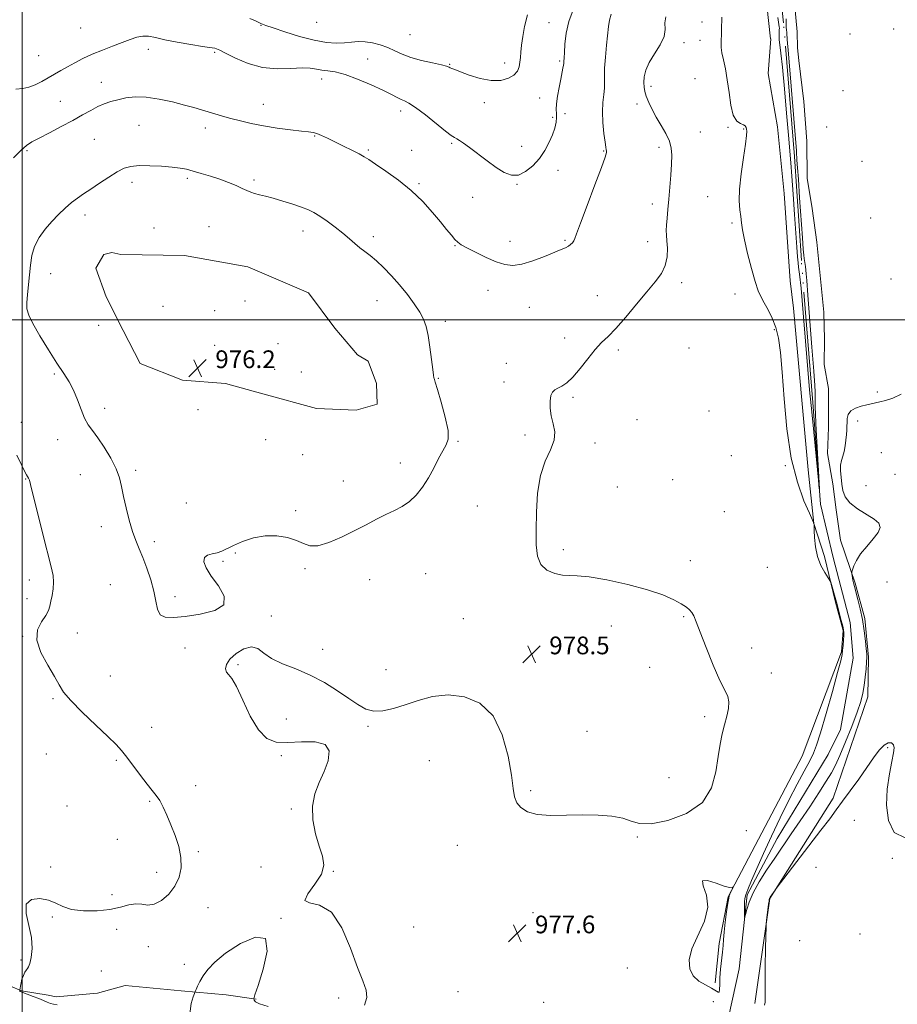
# Model space of a CAD drawing. Extents: x 2047300 to 2050200, y 352300 to 355200.
# Drawn here: x 2048999 to 2049395, y 354191 to 354636 of the extents above; entities that cross this region are included whole.
import ezdxf

# ---------------------------------------------------------------- set-up
doc = ezdxf.new("R2010")
doc.units = 0
doc.header["$MEASUREMENT"] = 0
doc.linetypes.add('rvrstm', pattern=[117.1, 50, -3.9, 0.5, -3.9, 0.5, -3.9, 0.5, -3.9, 50])
for name, color, linetype, lineweight in [('32000', 7, 'Continuous', 0), ('DTM HARD BREAKLINE', 7, 'Continuous', 0), ('DTM SPOT ELEVATION', 2, 'Continuous', 13), ('INDEX CONTOUR', 41, 'Continuous', 13), ('INTERMEDIATE CONTOUR', 44, 'Continuous', 0), ('INTERMEDIATE CONTOUR DEPRESSION', 44, 'Continuous', 0), ('SPOT ELEVATION', 7, 'Continuous', 0), ('STREAM - RIVER SINGLE LINE', 142, 'rvrstm', 0)]:
    doc.layers.add(name, color=color, linetype=linetype, lineweight=lineweight)
doc.styles.add('Style-ITALICS', font='ITALICS.shx')

# ---------------------------------------------------------------- blocks, each defined once
blk = doc.blocks.new('SPOT')
at = {"layer": 'SPOT ELEVATION'}
for p, q in [((-3.91, -3.91), (3.82, 3.81)), ((-1.65, 3.77), (1.72, -3.93))]:
    blk.add_line(p, q, dxfattribs=at)

msp = doc.modelspace()

# ---------------------------------------------------------------- linework, layer by layer
at = {"layer": '32000', "flags": 128}
for points in [[(2049000, 352500), (2049000, 355000)], [(2050000, 354500), (2047500, 354500)]]:
    msp.add_lwpolyline(points, dxfattribs=at)
at = {"layer": 'DTM HARD BREAKLINE'}
for points in [[(2049345.5, 354679.06, 974.72), (2049348.09, 354653.03, 974.63), (2049350.25, 354630.19, 975.06), (2049350.45, 354622.95, 975.06), (2049350.95, 354617.21, 975.1), (2049353.18, 354598.65, 975.15), (2049354.67, 354580.76, 975.15), (2049354.74, 354564.12, 975.15), (2049356.96, 354550.28, 975.15), (2049359.09, 354535.11, 975.15), (2049362.34, 354503.5, 974.91), (2049362.61, 354491.25, 974.91), (2049362.44, 354479.86, 974.91), (2049364.4, 354468.91, 975.29), (2049364.37, 354451.41, 975.29), (2049363.87, 354439.66, 975.29), (2049366.36, 354425.85, 975.39), (2049367.92, 354414.1, 975.39), (2049369.85, 354400.42, 975.25), (2049376.49, 354381.06, 976.24), (2049380.77, 354365.03, 976.19), (2049382.4, 354347.53, 976.15), (2049382.17, 354329.6, 976.53)], [(2049370.32, 354349.92, 976.15), (2049371.08, 354359.55, 976.15), (2049367.63, 354372.36, 976.19), (2049362.58, 354393.05, 975.77), (2049357.7, 354407.99, 976.01), (2049355.27, 354432.26, 975.29), (2049348.56, 354505.33, 975.01), (2049347.04, 354517.61, 974.58), (2049344.35, 354557.15, 974.63), (2049341.42, 354587.2, 974.58), (2049337.14, 354611.4, 974.53), (2049338.27, 354627, 974.53), (2049338.2, 354627.07, 974.53), (2049334.85, 354657.65, 974.35)], [(2049044.6, 354529.55, 976.47), (2049073.35, 354529.15, 976.21), (2049102.03, 354524.04, 976.39), (2049129.39, 354512.15, 976.5), (2049141.24, 354496.32, 976.69), (2049151.53, 354484.17, 976.55), (2049156.35, 354481.28, 976.63), (2049160.07, 354471.29, 976.67), (2049160.5, 354461.89, 976.58), (2049150.94, 354459.17, 976.35), (2049133.08, 354459.9, 976.3), (2049108.81, 354466.5, 976.3), (2049091.91, 354471.25, 976.43), (2049072.52, 354472.74, 976.21), (2049053.4, 354480.28, 976.73), (2049045.63, 354495.22, 976.44), (2049037.99, 354510.46, 976.42), (2049033.34, 354523.4, 976.44), (2049036.93, 354529.48, 976.54), (2049040.55, 354530.44, 976.61), (2049044.6, 354529.55, 976.47)], [(2048892.76, 354358.36, 989.27), (2048921.18, 354357.34, 984.62), (2048929.94, 354350.53, 983.82), (2048933.36, 354334.39, 983.39), (2048931.17, 354323.31, 984.96), (2048933.03, 354307.17, 984.67), (2048935.06, 354287.35, 984.01), (2048933.86, 354264.91, 983.72), (2048941.96, 354244.29, 983.72), (2048949.7, 354236.62, 983.72), (2048966.63, 354224.24, 981.64), (2048977.19, 354211.96, 981.16), (2048989.57, 354201, 981.73), (2048999.67, 354196.75, 979.88), (2049011.72, 354194.79, 979.31), (2049015.44, 354193.96, 979.31), (2049033.99, 354195.66, 979.03), (2049046.58, 354199.14, 978.6), (2049071.87, 354196.79, 978.32), (2049092.23, 354194.9, 977.27), (2049105.77, 354192.97, 978.07)], [(2049370.32, 354349.92, 976.15), (2049352.47, 354302.86, 976.96), (2049319, 354239.16, 978.08), (2049314.94, 354218.07, 978.38), (2049313.12, 354200.42, 978.28)], [(2049375.54, 354347.1, 974.32), (2049369.86, 354314.85, 974.52), (2049364.18, 354303.49, 974.62), (2049341.26, 354265.55, 975.03), (2049327.67, 354240.2, 975.74), (2049324.02, 354206.73, 976.55), (2049319.35, 354185.43, 977.57)], [(2049382.17, 354329.6, 976.53), (2049366.55, 354283.76, 977.54), (2049337.95, 354238.52, 978.05), (2049331.05, 354191.05, 977.85)]]:
    msp.add_polyline3d(points, dxfattribs=at)
at = {"layer": 'DTM SPOT ELEVATION'}
for p in [(2049107.99, 354633.09, 983.9), (2049133.09, 354634.44, 985.5), (2049238.07, 354634.31, 982.8), (2049307.27, 354634.61, 976.64), (2049026.48, 354631.99, 983.3), (2049175.34, 354628.93, 985.1), (2049374.15, 354629.26, 975.2), (2049393.9, 354631.41, 975.1), (2049299.16, 354625.34, 977.66), (2049306.25, 354626.38, 976.64), (2049007.39, 354619.4, 983.1), (2049056.98, 354622.29, 981.3), (2049086.97, 354620.98, 981.8), (2049156.13, 354617.94, 982.9), (2049193.21, 354615.57, 984.1), (2049218.06, 354616.12, 984.7), (2049242.95, 354617.04, 982.2), (2049035.75, 354607.31, 980.6), (2049135.36, 354608.85, 981.4), (2049304.11, 354608.99, 977.2), (2049284.25, 354605.59, 977.6), (2049370.99, 354603.61, 974.7), (2049017.22, 354598.82, 980.8), (2049109, 354597.44, 980.7), (2049208.86, 354598.18, 983.4), (2049233.82, 354600.29, 982.8), (2049277.85, 354597.53, 978.5), (2049171.04, 354594.38, 981.5), (2049245.31, 354593.14, 981.5), (2049239.79, 354591.53, 982.3), (2049052.81, 354587.9, 979.1), (2049082.75, 354586.72, 979.5), (2049306.46, 354584.93, 977.15), (2049318.98, 354586.98, 976.14), (2049326, 354586.25, 976.14), (2049363.57, 354587.16, 974.6), (2049032.61, 354581.57, 979.1), (2049132.17, 354583.08, 979.9), (2049194.16, 354579.8, 981.8), (2049002.22, 354576.49, 979.8), (2049156.37, 354576.74, 980.2), (2049175.96, 354576.56, 980.8), (2049225.78, 354578.39, 982.8), (2049262.73, 354576.3, 980.1), (2049287.87, 354577.99, 978.4), (2049379.58, 354571.63, 974.9), (2049242.11, 354567.59, 981.3), (2049049.69, 354562.22, 977.5), (2049074.65, 354563.95, 977.7), (2049104.78, 354563.25, 978.3), (2049179.38, 354561.52, 980.2), (2049223.66, 354561.22, 981.9), (2049203.52, 354555.4, 981.1), (2049309.8, 354555.72, 976.85), (2049284.71, 354552.36, 978.5), (2049028.43, 354547.43, 977.5), (2049320.78, 354543.76, 976.3), (2049383.5, 354546.07, 975.5), (2049059.53, 354541.53, 976.3), (2049084.38, 354542.06, 976.8), (2049126.86, 354540.22, 977.4), (2049158.73, 354537.64, 978.4), (2049220.47, 354535.47, 980.8), (2049245.34, 354535.95, 980.2), (2049282.61, 354535.39, 978.5), (2049195.55, 354533.55, 979.9), (2049012.93, 354520.96, 977.3), (2049392.65, 354518.55, 975.9), (2049210.59, 354513.32, 979.1), (2049297.99, 354516.87, 977.7), (2049100.75, 354508.6, 976.21), (2049160.39, 354508.74, 977.2), (2049259.92, 354510.91, 978.5), (2049322.17, 354511.67, 976.9), (2049063.68, 354506.18, 976.21), (2049087.05, 354504.17, 976.21), (2049229.18, 354505.67, 978.8), (2049191.31, 354499.27, 978.4), (2049034.64, 354497.46, 976.5), (2049339.92, 354495.63, 976.2), (2049245.1, 354491.84, 978.3), (2049087.05, 354488.46, 976.21), (2049115.66, 354489.26, 976.21), (2049269.39, 354486.42, 977.8), (2049301.37, 354487.28, 976.9), (2049114.04, 354477.58, 976.21), (2049218.85, 354480.41, 978.3), (2049014.55, 354475.5, 978.2), (2049126.13, 354476.37, 976.21), (2049188.14, 354473.64, 978.1), (2049217.78, 354471.87, 978.2), (2049248.99, 354465.05, 977.9), (2049386.43, 354467.38, 975.7), (2049037.27, 354460.01, 977.7), (2049079.47, 354459.44, 976.4), (2049277.92, 354454.92, 977.4), (2049310.34, 354458.76, 976.3), (2048999.69, 354453.72, 979.2), (2049377.55, 354454.25, 976.4), (2049015.98, 354445.8, 978.4), (2049109.98, 354445.93, 977.1), (2049227.18, 354448.02, 978.1), (2049196.92, 354445.11, 978.1), (2049258.94, 354444.35, 977.9), (2049126.77, 354439.1, 977.2), (2049320.42, 354438.6, 976.4), (2049388.32, 354440.01, 977.5), (2049170.97, 354435.37, 977.7), (2049344.86, 354434.07, 976.1), (2049001.57, 354428.09, 980.1), (2049026.35, 354429.97, 978.5), (2049051.27, 354432.04, 977.8), (2049394.49, 354430.12, 976.2), (2049145.13, 354427.25, 977.6), (2049268.91, 354424.42, 977.9), (2049294.04, 354427.73, 977.2), (2049381.28, 354425.11, 977.6), (2049074.24, 354417.2, 977.3), (2049205.69, 354415.94, 978.5), (2049123.61, 354413.74, 977.9), (2049317.32, 354413.35, 977.1), (2049035.78, 354406.59, 978.3), (2049059.69, 354399.75, 977.8), (2049096.33, 354394.6, 978.1), (2049244.59, 354396.21, 977.77), (2049090.8, 354390.93, 978.1), (2049302.02, 354391.11, 977.6), (2049336.81, 354388.145, 977.152), (2049127.78, 354387.49, 978.1), (2049182.28, 354385.34, 978.5), (2049003.28, 354382.49, 980.7), (2049039.89, 354380.28, 978.5), (2049157.06, 354382.55, 978.4), (2049390.776, 354381.526, 977.34), (2049069.01, 354374.84, 977.8), (2049002.26, 354374.04, 980.7), (2049112.64, 354366.19, 978.1), (2049298.91, 354365.8, 978.1), (2049199.38, 354364.95, 978.6), (2049266.29, 354361.66, 978.5), (2049000.19, 354356.93, 980.1), (2049024.92, 354358.48, 979.1), (2049073.56, 354351.71, 978.3), (2049135.73, 354351.03, 978.2), (2049247.41, 354351.06, 978.6), (2049329.61, 354351.7, 977.57), (2049097.49, 354344.21, 977.9), (2049039.81, 354339, 978.5), (2049164.45, 354341.84, 978.4), (2049283.61, 354343.02, 978.6), (2049338.49, 354340.41, 977.6), (2049013.94, 354328.85, 980.3), (2049119.43, 354319.6, 977.6), (2049308.43, 354320.69, 978.27), (2049058.57, 354315.83, 978.58), (2049156.26, 354316.3, 977.9), (2049255.29, 354314.08, 978.5), (2049010.86, 354303.78, 981.5), (2049391.142, 354306.687, 978.242), (2049042.55, 354300.94, 980.4), (2049117.17, 354302.98, 978.17), (2049184.03, 354300.84, 977.4), (2049292.379, 354293.093, 978.843), (2049078.37, 354289.49, 978.9), (2049229.861, 354287.171, 978.122), (2049057.57, 354282.41, 980.3), (2049020.25, 354280.29, 981.4), (2049121.62, 354278.88, 978.08), (2049376.018, 354273.867, 978.994), (2049327.19, 354269.06, 977.39), (2049043.08, 354265.26, 981.7), (2049278, 354266.33, 977.88), (2049079.59, 354259.57, 979.6), (2049196.66, 354262.47, 977.59), (2049393.242, 354256.635, 978.129), (2049012.85, 354252.72, 980.38), (2049060.716, 354250.306, 980.798), (2049107.93, 354252.73, 978.77), (2049140.57, 354250.71, 977.96), (2049358.692, 354252.558, 978.881), (2049040.65, 354240.23, 980.78), (2049083.99, 354234.32, 978.9), (2049013.65, 354230.16, 979.77), (2049116.91, 354229.55, 978.01), (2049230.833, 354232.079, 977.561), (2049042.66, 354224.52, 979.17), (2049176.902, 354225.585, 977.599), (2049351.384, 354219.388, 978.543), (2049378.622, 354222.446, 978.167), (2049057.02, 354216.63, 979.2), (2048999.44, 354210.64, 980.2), (2049035.74, 354205.7, 979.4), (2049073.28, 354208.68, 978.5), (2049273.56, 354207.03, 977.32), (2049142.99, 354193.5, 978.16), (2049196.9, 354196.31, 977.58), (2049235.682, 354191.491, 977.673), (2049312.42, 354191.87, 977.39)]:
    msp.add_point(p, dxfattribs=at)
at = {"layer": 'INDEX CONTOUR'}
for points in [[(2048996.1059, 354573.274, 980), (2048999.35, 354576.608, 980), (2049001.909, 354578.846, 980), (2049004.401, 354580.466, 980), (2049007.679, 354582.19, 980), (2049012.306, 354584.549, 980), (2049017.684, 354587.33, 980), (2049022.9271, 354590.13, 980), (2049027.3389, 354592.613, 980), (2049030.997, 354594.702, 980), (2049034.169, 354596.384, 980), (2049037.115, 354597.671, 980), (2049040.059, 354598.673, 980), (2049043.218, 354599.528, 980), (2049046.802, 354600.3, 980), (2049051.01, 354600.7759, 980), (2049056.038, 354600.67, 980), (2049061.912, 354599.813, 980), (2049067.981, 354598.4869, 980), (2049073.425, 354597.09, 980), (2049077.654, 354595.931, 980), (2049080.991, 354594.97, 980), (2049087.129, 354593.142, 980), (2049090.56, 354592.141, 980), (2049094.364, 354591.064, 980), (2049098.628, 354589.9179, 980), (2049103.467, 354588.759, 980), (2049109.006, 354587.656, 980), (2049115.19, 354586.675, 980), (2049121.243, 354585.8701, 980), (2049126.208, 354585.294, 980), (2049129.431, 354584.95, 980), (2049131.467, 354584.654, 980), (2049133.174, 354584.172, 980), (2049135.273, 354583.317, 980), (2049137.953, 354582.072, 980), (2049141.265, 354580.466, 980), (2049145.145, 354578.571, 980), (2049149.0499, 354576.643, 980), (2049152.32, 354574.981, 980), (2049154.588, 354573.732, 980), (2049156.663, 354572.423, 980), (2049159.646, 354570.43, 980), (2049164.297, 354567.288, 980), (2049170.015, 354563.182, 980), (2049175.856, 354558.456, 980), (2049181.036, 354553.466, 980), (2049185.41, 354548.609, 980), (2049188.99, 354544.288, 980), (2049191.807, 354540.828, 980), (2049193.958, 354538.215, 980), (2049195.556, 354536.3531, 980), (2049196.816, 354535.082, 980), (2049198.3529, 354533.9839, 980), (2049200.885, 354532.578, 980), (2049204.855, 354530.551, 980), (2049209.619, 354528.265, 980), (2049214.259, 354526.25, 980), (2049218.137, 354524.963, 980), (2049221.725, 354524.566, 980), (2049225.778, 354525.145, 980), (2049230.7609, 354526.6731, 980), (2049235.996, 354528.661, 980), (2049243.621, 354531.763, 980), (2049245.554, 354532.577, 980), (2049246.83, 354533.254, 980), (2049247.863, 354534.033, 980), (2049248.707, 354534.89, 980), (2049249.321, 354535.737, 980), (2049249.773, 354536.722, 980), (2049250.56, 354538.934, 980), (2049252.286, 354543.702, 980), (2049255.282, 354551.695, 980), (2049258.786, 354560.967, 980), (2049261.766, 354568.916, 980), (2049263.442, 354573.589, 980), (2049264.056, 354575.631, 980), (2049264.102, 354576.338, 980), (2049263.99, 354576.892, 980), (2049263.772, 354578.0291, 980), (2049263.415, 354580.374, 980), (2049262.926, 354584.297, 980), (2049262.477, 354589.159, 980), (2049262.283, 354594.068, 980), (2049262.476, 354598.303, 980), (2049262.866, 354601.828, 980), (2049263.181, 354604.776, 980), (2049263.234, 354607.368, 980), (2049263.173, 354610.168, 980), (2049263.231, 354613.827, 980), (2049263.572, 354618.717, 980), (2049264.079, 354624.105, 980), (2049264.926, 354632.612, 980), (2049265.377, 354635.442, 980), (2049266.2181, 354638.188, 980)], [(2049015.754, 354190.41, 980), (2049014.177, 354190.67, 980), (2049012.855, 354191.079, 980), (2049011.368, 354191.658, 980), (2049009.591, 354192.393, 980), (2049007.473, 354193.257, 980), (2049005.0419, 354194.205, 980), (2048999.615, 354196.256, 980), (2048999.124, 354196.47, 980), (2048998.983, 354196.592, 980), (2048998.954, 354196.717, 980), (2048998.966, 354196.845, 980), (2048999.012, 354197.033, 980), (2048999.245, 354198.915, 980), (2048999.499, 354200.354, 980), (2048999.925, 354201.99, 980), (2049000.546, 354203.642, 980), (2049001.252, 354205.111, 980), (2049001.903, 354206.194, 980), (2049002.404, 354206.834, 980), (2049002.853, 354207.564, 980), (2049003.398, 354209.061, 980), (2049004.079, 354211.851, 980), (2049004.511, 354215.853, 980), (2049004.201, 354220.829, 980), (2049001.756, 354231.763, 980), (2049001.883, 354235.869, 980), (2049004.202, 354238.002, 980), (2049007.928, 354238.443, 980), (2049011.861, 354237.721, 980), (2049015.1531, 354236.354, 980), (2049018.353, 354234.804, 980), (2049022.361, 354233.516, 980), (2049027.761, 354232.854, 980), (2049033.872, 354232.844, 980), (2049039.693, 354233.433, 980), (2049044.446, 354234.486, 980), (2049048.22, 354235.559, 980), (2049051.326, 354236.129, 980), (2049054.069, 354235.907, 980), (2049056.744, 354235.529, 980), (2049059.641, 354235.868, 980), (2049062.921, 354237.576, 980), (2049066.216, 354240.446, 980), (2049069.027, 354244.051, 980), (2049070.938, 354248.0399, 980), (2049071.857, 354252.357, 980), (2049071.777, 354257.019, 980), (2049070.7549, 354261.989, 980), (2049069.109, 354267.021, 980), (2049067.2239, 354271.815, 980), (2049065.416, 354276.108, 980), (2049063.73, 354279.783, 980), (2049062.143, 354282.762, 980), (2049060.588, 354285.091, 980), (2049058.811, 354287.334, 980), (2049056.5131, 354290.183, 980), (2049053.535, 354294.07, 980), (2049047.334, 354302.34, 980), (2049044.958, 354305.342, 980), (2049042.417, 354308.135, 980), (2049038.703, 354311.7611, 980), (2049033.234, 354316.883, 980), (2049027.132, 354322.665, 980), (2049021.944, 354327.896, 980), (2049018.747, 354331.7559, 980), (2049016.729, 354335, 980), (2049014.609, 354338.776, 980), (2049011.541, 354343.88, 980), (2049008.422, 354349.7081, 980), (2049006.585, 354355.305, 980), (2049006.94, 354359.907, 980), (2049008.707, 354363.518, 980), (2049010.684, 354366.333, 980), (2049011.934, 354368.582, 980), (2049012.58, 354370.617, 980), (2049013.015, 354372.827, 980), (2049013.527, 354375.489, 980), (2049013.997, 354378.449, 980), (2049014.204, 354381.442, 980), (2049013.947, 354384.445, 980), (2049013.104, 354388.393, 980), (2049009.367, 354403.2191, 980), (2049003.792, 354425.55, 980), (2049003.274, 354427.528, 980), (2049003.061, 354428.143, 980), (2049002.866, 354428.502, 980), (2049002.358, 354429.279, 980), (2049001.992, 354429.896, 980), (2049001.266, 354431.287, 980), (2048999.86, 354434.129, 980), (2048997.601, 354438.807, 980)]]:
    msp.add_polyline3d(points, dxfattribs=at)
at = {"layer": 'INTERMEDIATE CONTOUR'}
for points in [[(2048997.077, 354604.3, 982), (2049000.313, 354604.575, 982), (2049002.993, 354605.171, 982), (2049005.829, 354606.289, 982), (2049008.82, 354607.785, 982), (2049011.7881, 354609.4281, 982), (2049017.428, 354612.642, 982), (2049020.418, 354614.331, 982), (2049023.749, 354616.161, 982), (2049027.484, 354618.085, 982), (2049031.658, 354620.032, 982), (2049036.233, 354621.932, 982), (2049040.874, 354623.726, 982), (2049045.168, 354625.3591, 982), (2049048.804, 354626.758, 982), (2049051.8711, 354627.79, 982), (2049054.558, 354628.305, 982), (2049057.135, 354628.207, 982), (2049060.196, 354627.602, 982), (2049064.415, 354626.651, 982), (2049070.121, 354625.524, 982), (2049076.269, 354624.423, 982), (2049081.465, 354623.56, 982), (2049084.677, 354623.084, 982), (2049087.129, 354622.768, 982), (2049087.882, 354622.546, 982), (2049089.262, 354621.917, 982), (2049091.947, 354620.559, 982), (2049096.396, 354618.343, 982), (2049102.189, 354615.908, 982), (2049108.687, 354614.082, 982), (2049115.2659, 354613.448, 982), (2049121.371, 354613.595, 982), (2049126.464, 354613.865, 982), (2049130.195, 354613.751, 982), (2049132.981, 354613.353, 982), (2049135.428, 354612.922, 982), (2049138.1089, 354612.596, 982), (2049141.465, 354612.061, 982), (2049145.902, 354610.889, 982), (2049151.58, 354608.82, 982), (2049157.652, 354606.266, 982), (2049163.028, 354603.807, 982), (2049166.879, 354601.907, 982), (2049169.452, 354600.564, 982), (2049171.261, 354599.661, 982), (2049172.841, 354598.989, 982), (2049174.814, 354597.982, 982), (2049177.821, 354595.985, 982), (2049182.203, 354592.633, 982), (2049191.268, 354585.366, 982), (2049193.901, 354583.356, 982), (2049195.38, 354582.372, 982), (2049196.425, 354581.803, 982), (2049197.684, 354581.093, 982), (2049199.515, 354579.904, 982), (2049202.206, 354577.957, 982), (2049210.1211, 354571.866, 982), (2049214.266, 354568.822, 982), (2049217.873, 354566.547, 982), (2049221.092, 354565.344, 982), (2049224.2289, 354565.452, 982), (2049227.497, 354566.998, 982), (2049230.743, 354569.6581, 982), (2049233.723, 354572.999, 982), (2049236.233, 354576.6211, 982), (2049238.23, 354580.261, 982), (2049239.716, 354583.693, 982), (2049240.701, 354586.724, 982), (2049241.258, 354589.315, 982), (2049241.4691, 354591.462, 982), (2049241.444, 354593.252, 982), (2049241.382, 354595.135, 982), (2049241.508, 354597.651, 982), (2049241.975, 354601.133, 982), (2049242.661, 354605.081, 982), (2049243.371, 354608.787, 982), (2049244.359, 354613.75, 982), (2049244.619, 354615.116, 982), (2049244.744, 354615.921, 982), (2049244.782, 354616.385, 982), (2049244.794, 354616.748, 982), (2049244.913, 354618.486, 982), (2049245.056, 354620.837, 982), (2049245.315, 354624.669, 982), (2049245.904, 354629.5539, 982), (2049247.078, 354634.8759, 982), (2049248.981, 354640.108, 982)], [(2049102.953, 354636.254, 984), (2049105.42, 354635.154, 984), (2049106.91, 354634.468, 984), (2049107.822, 354634.0299, 984), (2049108.641, 354633.653, 984), (2049110.19, 354633.059, 984), (2049113.374, 354631.947, 984), (2049118.736, 354630.161, 984), (2049125.354, 354628.123, 984), (2049131.937, 354626.401, 984), (2049137.459, 354625.428, 984), (2049141.936, 354625.1101, 984), (2049145.645, 354625.216, 984), (2049148.863, 354625.517, 984), (2049151.874, 354625.7739, 984), (2049154.965, 354625.748, 984), (2049158.3339, 354625.256, 984), (2049161.834, 354624.342, 984), (2049165.231, 354623.108, 984), (2049168.411, 354621.66, 984), (2049171.74, 354620.1201, 984), (2049175.699, 354618.614, 984), (2049180.525, 354617.256, 984), (2049185.448, 354616.112, 984), (2049189.451, 354615.235, 984), (2049191.8021, 354614.649, 984), (2049192.91, 354614.27, 984), (2049193.468, 354613.983, 984), (2049194.1419, 354613.661, 984), (2049195.486, 354613.113, 984), (2049198.023, 354612.136, 984), (2049202.054, 354610.66, 984), (2049206.974, 354609.15, 984), (2049211.956, 354608.2019, 984), (2049216.293, 354608.2661, 984), (2049219.763, 354609.188, 984), (2049222.267, 354610.665, 984), (2049223.775, 354612.432, 984), (2049224.5449, 354614.379, 984), (2049224.903, 354616.437, 984), (2049225.136, 354618.592, 984), (2049225.373, 354621.07, 984), (2049225.703, 354624.153, 984), (2049226.22, 354628.049, 984), (2049227.042, 354632.667, 984), (2049228.297, 354637.838, 984)], [(2049154.655, 354190.295, 978), (2049155.725, 354193.7149, 978), (2049155.456, 354197.075, 978), (2049154, 354201.233, 978), (2049151.594, 354207.358, 978), (2049148.428, 354215.991, 978), (2049144.498, 354225.157, 978), (2049139.753, 354232.251, 978), (2049134.425, 354235.499, 978), (2049129.878, 354236.463, 978), (2049127.763, 354237.534, 978), (2049129.092, 354240.522, 978), (2049132.325, 354244.891, 978), (2049135.288, 354249.52, 978), (2049136.299, 354253.599, 978), (2049135.6569, 354257.552, 978), (2049134.156, 354262.112, 978), (2049132.543, 354267.772, 978), (2049131.381, 354274.056, 978), (2049131.186, 354280.244, 978), (2049132.285, 354285.796, 978), (2049134.251, 354290.873, 978), (2049136.4679, 354295.812, 978), (2049138.265, 354300.767, 978), (2049138.756, 354305.14, 978), (2049136.9981, 354308.152, 978), (2049132.465, 354309.307, 978), (2049126.283, 354309.249, 978), (2049119.992, 354308.908, 978), (2049114.797, 354309.185, 978), (2049110.55, 354310.856, 978), (2049106.768, 354314.669, 978), (2049103.094, 354320.92, 978), (2049099.682, 354328.093, 978), (2049096.812, 354334.221, 978), (2049094.695, 354337.862, 978), (2049093.258, 354339.671, 978), (2049092.359, 354340.828, 978), (2049091.9409, 354342.306, 978), (2049092.298, 354344.25, 978), (2049093.81, 354346.596, 978), (2049096.657, 354349.165, 978), (2049100.217, 354351.3, 978), (2049103.667, 354352.228, 978), (2049106.467, 354351.431, 978), (2049109.196, 354349.416, 978), (2049112.718, 354346.948, 978), (2049117.653, 354344.6029, 978), (2049123.655, 354342.214, 978), (2049130.14, 354339.429, 978), (2049136.558, 354336.033, 978), (2049142.512, 354332.367, 978), (2049147.644, 354328.911, 978), (2049151.755, 354326.092, 978), (2049155.297, 354324.121, 978), (2049158.882, 354323.158, 978), (2049163.015, 354323.292, 978), (2049167.773, 354324.33, 978), (2049173.1219, 354326.011, 978), (2049179.034, 354328.005, 978), (2049185.489, 354329.72, 978), (2049192.47, 354330.4951, 978), (2049199.8279, 354329.687, 978), (2049206.873, 354326.718, 978), (2049212.784, 354321.0291, 978), (2049216.944, 354312.511, 978), (2049219.566, 354302.862, 978), (2049221.072, 354294.23, 978), (2049221.898, 354288.24, 978), (2049222.545, 354284.422, 978), (2049223.53, 354281.783, 978), (2049225.336, 354279.531, 978), (2049228.313, 354277.691, 978), (2049232.778, 354276.489, 978), (2049238.865, 354276.05, 978), (2049245.984, 354276.094, 978), (2049253.366, 354276.2369, 978), (2049260.313, 354276.144, 978), (2049266.428, 354275.682, 978), (2049271.39, 354274.77, 978), (2049275.175, 354273.46, 978), (2049278.961, 354272.364, 978), (2049284.225, 354272.23, 978), (2049291.841, 354273.687, 978), (2049300.272, 354276.884, 978), (2049307.3801, 354281.852, 978), (2049311.584, 354288.433, 978), (2049313.541, 354295.714, 978), (2049314.471, 354302.593, 978), (2049315.376, 354308.2329, 978), (2049316.396, 354312.849, 978), (2049317.46, 354316.924, 978), (2049318.462, 354320.8149, 978), (2049319.185, 354324.384, 978), (2049319.38, 354327.369, 978), (2049318.8351, 354329.763, 978), (2049317.4779, 354332.573, 978), (2049315.274, 354337.063, 978), (2049312.303, 354343.964, 978), (2049309.118, 354351.882, 978), (2049306.386, 354358.894, 978), (2049304.593, 354363.54, 978), (2049303.49, 354366.213, 978), (2049302.644, 354367.772, 978), (2049301.643, 354368.9719, 978), (2049300.153, 354370.1659, 978), (2049297.863, 354371.604, 978), (2049294.442, 354373.469, 978), (2049289.489, 354375.669, 978), (2049282.586, 354378.045, 978), (2049273.693, 354380.408, 978), (2049264.282, 354382.45, 978), (2049256.203, 354383.836, 978), (2049250.779, 354384.375, 978), (2049247.209, 354384.4559, 978), (2049244.162, 354384.611, 978), (2049240.661, 354385.32, 978), (2049237.124, 354386.843, 978), (2049234.325, 354389.386, 978), (2049232.822, 354393.145, 978), (2049232.32, 354398.276, 978), (2049232.309, 354404.929, 978), (2049232.432, 354413.0331, 978), (2049232.9321, 354421.657, 978), (2049234.203, 354429.649, 978), (2049236.4121, 354436.1279, 978), (2049238.821, 354441.291, 978), (2049240.463, 354445.599, 978), (2049240.666, 354449.464, 978), (2049239.918, 354453.085, 978), (2049238.9981, 354456.608, 978), (2049238.537, 354460.096, 978), (2049238.5699, 354463.275, 978), (2049238.981, 354465.786, 978), (2049239.682, 354467.398, 978), (2049240.696, 354468.375, 978), (2049242.071, 354469.105, 978), (2049243.856, 354469.993, 978), (2049246.104, 354471.493, 978), (2049248.866, 354474.078, 978), (2049252.126, 354477.977, 978), (2049255.591, 354482.468, 978), (2049258.9, 354486.586, 978), (2049261.843, 354489.7059, 978), (2049264.814, 354492.543, 978), (2049268.354, 354496.149, 978), (2049272.803, 354501.2251, 978), (2049277.678, 354507.069, 978), (2049282.294, 354512.629, 978), (2049286.071, 354517.127, 978), (2049288.867, 354520.893, 978), (2049290.648, 354524.531, 978), (2049291.447, 354528.463, 978), (2049291.564, 354532.371, 978), (2049291.3689, 354535.7561, 978), (2049291.176, 354538.303, 978), (2049291.091, 354540.448, 978), (2049291.166, 354542.812, 978), (2049291.43, 354545.91, 978), (2049291.825, 354549.83, 978), (2049292.272, 354554.551, 978), (2049292.701, 354559.947, 978), (2049293.077, 354565.46, 978), (2049293.375, 354570.427, 978), (2049293.53, 354574.3831, 978), (2049293.319, 354577.666, 978), (2049292.4771, 354580.813, 978), (2049290.854, 354584.24, 978), (2049288.75, 354587.885, 978), (2049286.5769, 354591.563, 978), (2049284.686, 354595.094, 978), (2049283.169, 354598.315, 978), (2049282.057, 354601.068, 978), (2049281.36, 354603.283, 978), (2049281.018, 354605.248, 978), (2049280.95, 354607.338, 978), (2049281.142, 354609.865, 978), (2049281.837, 354612.88, 978), (2049283.346, 354616.37, 978), (2049285.7659, 354620.263, 978), (2049288.361, 354624.269, 978), (2049290.18, 354628.037, 978), (2049290.623, 354631.314, 978), (2049290.478, 354634.231, 978), (2049290.879, 354637.01, 978)], [(2049397.241, 354466.403, 976), (2049393.415, 354464.661, 976), (2049390.222, 354463.622, 976), (2049387.645, 354462.989, 976), (2049385.603, 354462.507, 976), (2049381.676, 354461.56, 976), (2049379.133, 354460.931, 976), (2049376.531, 354460.064, 976), (2049374.445, 354458.852, 976), (2049373.291, 354457.242, 976), (2049372.856, 354455.406, 976), (2049372.772, 354453.572, 976), (2049372.728, 354451.887, 976), (2049372.644, 354450.17, 976), (2049372.501, 354448.1611, 976), (2049372.277, 354445.701, 976), (2049371.94, 354443.044, 976), (2049371.457, 354440.545, 976), (2049370.834, 354438.443, 976), (2049370.232, 354436.5, 976), (2049369.848, 354434.362, 976), (2049369.825, 354431.769, 976), (2049370.076, 354428.847, 976), (2049370.457, 354425.818, 976), (2049370.939, 354422.8659, 976), (2049371.952, 354420.018, 976), (2049374.044, 354417.264, 976), (2049377.492, 354414.612, 976), (2049385.033, 354409.971, 976), (2049387.19, 354408.105, 976), (2049387.81, 354406.23, 976), (2049386.9039, 354403.945, 976), (2049384.623, 354400.9839, 976), (2049381.676, 354397.615, 976), (2049378.916, 354394.246, 976), (2049377.01, 354391.239, 976), (2049375.887, 354388.794, 976), (2049375.293, 354387.068, 976), (2049375.006, 354386.122, 976), (2049374.92, 354385.634, 976), (2049374.963, 354385.185, 976), (2049375.072, 354384.448, 976), (2049375.23, 354383.457, 976), (2049375.431, 354382.336, 976), (2049375.688, 354381.125, 976), (2049376.084, 354379.517, 976), (2049377.649, 354373.674, 976), (2049378.721, 354369.365, 976), (2049379.737, 354364.513, 976), (2049380.5381, 354359.486, 976), (2049381.112, 354354.856, 976), (2049381.489, 354351.246, 976), (2049381.691, 354349.007, 976), (2049381.73, 354347.402, 976), (2049381.612, 354345.426, 976), (2049381.3491, 354342.351, 976), (2049380.971, 354338.563, 976), (2049380.514, 354334.732, 976), (2049379.953, 354331.267, 976), (2049379.0281, 354327.551, 976), (2049377.419, 354322.709, 976), (2049374.964, 354316.25, 976), (2049372.127, 354309.221, 976), (2049369.529, 354303.055, 976), (2049367.571, 354298.718, 976), (2049365.768, 354295.313, 976), (2049363.412, 354291.477, 976), (2049360.006, 354286.212, 976), (2049355.8879, 354279.97, 976), (2049351.605, 354273.564, 976), (2049347.587, 354267.63, 976), (2049340.108, 354256.678, 976), (2049336.436, 354251.232, 976), (2049333.06, 354245.934, 976), (2049330.334, 354241.0609, 976), (2049328.512, 354236.869, 976), (2049327.445, 354233.535, 976), (2049326.887, 354231.216, 976), (2049326.613, 354230.031, 976), (2049326.509, 354229.945, 976), (2049326.485, 354230.884, 976), (2049326.469, 354232.694, 976), (2049326.4621, 354234.898, 976), (2049326.4781, 354236.937, 976), (2049326.576, 354238.48, 976), (2049326.967, 354240.098, 976), (2049327.904, 354242.586, 976), (2049329.585, 354246.579, 976), (2049331.992, 354252.056, 976), (2049335.054, 354258.836, 976), (2049338.663, 354266.651, 976), (2049342.573, 354274.904, 976), (2049346.5049, 354282.914, 976), (2049350.187, 354290.074, 976), (2049353.388, 354296.086, 976), (2049355.884, 354300.725, 976), (2049357.597, 354304.11, 976), (2049359.022, 354307.714, 976), (2049360.8, 354313.353, 976), (2049363.343, 354322.104, 976), (2049366.159, 354332.0851, 976), (2049368.528, 354340.6731, 976), (2049369.918, 354345.9441, 976), (2049370.538, 354348.756, 976), (2049370.786, 354350.663, 976), (2049370.987, 354352.878, 976), (2049371.174, 354355.247, 976), (2049371.31, 354357.275, 976), (2049371.348, 354358.659, 976), (2049371.217, 354359.868, 976), (2049370.8391, 354361.56, 976), (2049370.18, 354364.168, 976), (2049369.39, 354367.21, 976), (2049368.131, 354371.9569, 976), (2049367.719, 354373.458, 976), (2049365.709, 354380.464, 976), (2049365.41, 354381.413, 976), (2049365.011, 354382.192, 976), (2049364.17, 354383.472, 976), (2049362.687, 354385.772, 976), (2049360.928, 354389.022, 976), (2049359.402, 354393.004, 976), (2049358.494, 354397.413, 976), (2049358.093, 354401.604, 976), (2049357.968, 354404.845, 976), (2049357.898, 354407.301, 976), (2049357.8769, 354407.458, 976), (2049357.674, 354408.278, 976), (2049357.598, 354408.47, 976), (2049355.746, 354412.58, 976), (2049353.31, 354418.232, 976), (2049350.343, 354426.601, 976), (2049347.59, 354437.569, 976), (2049345.629, 354450.702, 976), (2049344.344, 354464.2929, 976), (2049343.449, 354476.319, 976), (2049342.67, 354485.268, 976), (2049341.786, 354491.669, 976), (2049340.5861, 354496.566, 976), (2049338.95, 354500.814, 976), (2049337.103, 354504.529, 976), (2049335.356, 354507.64, 976), (2049333.925, 354510.249, 976), (2049332.639, 354513.145, 976), (2049331.228, 354517.291, 976), (2049329.528, 354523.253, 976), (2049327.793, 354530.012, 976), (2049326.3791, 354536.156, 976), (2049325.537, 354540.639, 976), (2049325.0861, 354543.885, 976), (2049324.741, 354546.688, 976), (2049324.312, 354549.794, 976), (2049324.009, 354553.768, 976), (2049324.138, 354559.131, 976), (2049324.884, 354566.0601, 976), (2049325.938, 354573.353, 976), (2049326.87, 354579.468, 976), (2049327.348, 354583.266, 976), (2049327.454, 354585.223, 976), (2049327.368, 354586.222, 976), (2049327.204, 354586.993, 976), (2049326.8101, 354587.6611, 976), (2049325.97, 354588.198, 976), (2049324.566, 354588.714, 976), (2049322.896, 354589.875, 976), (2049321.36, 354592.487, 976), (2049320.251, 354597.039, 976), (2049319.434, 354602.754, 976), (2049318.666, 354608.539, 976), (2049317.78, 354613.496, 976), (2049316.901, 354617.512, 976), (2049316.229, 354620.668, 976), (2049315.906, 354623.106, 976), (2049315.849, 354625.213, 976), (2049315.988, 354630.075, 976), (2049316.055, 354632.816, 976), (2049316.127, 354635.197, 976), (2049316.219, 354636.882, 976)], [(2049345.224, 354635.994, 974), (2049345.265, 354634.287, 974), (2049345.307, 354632.182, 974), (2049345.325, 354631.79, 974), (2049345.356, 354631.3449, 974), (2049345.515, 354629.657, 974), (2049345.778, 354626.679, 974), (2049346.3229, 354620.183, 974), (2049349.864, 354576.479, 974), (2049349.946, 354575.154, 974), (2049350.014, 354573.162, 974), (2049350.064, 354572.229, 974), (2049350.376, 354568.716, 974), (2049350.763, 354563.649, 974), (2049351.357, 354555.236, 974), (2049352.623, 354537.036, 974), (2049353.013, 354531.897, 974), (2049353.261, 354529.278, 974), (2049353.469, 354527.708, 974), (2049353.715, 354526.008, 974), (2049353.97, 354524.1699, 974), (2049354.181, 354522.4781, 974), (2049354.3299, 354520.85, 974), (2049354.559, 354517.742, 974), (2049355.048, 354511.243, 974), (2049356.891, 354487.703, 974), (2049357.73, 354476.834, 974), (2049358.1929, 354470.398, 974), (2049358.36, 354467.5, 974), (2049358.382, 354466.359, 974), (2049358.406, 354462.759, 974), (2049358.388, 354460.059, 974), (2049358.459, 354457.85, 974), (2049358.687, 354453.048, 974), (2049359.118, 354444.98, 974), (2049360.295, 354423.653, 974), (2049360.234, 354423.601, 974), (2049359.838, 354427.613, 974), (2049357.277, 354453.963, 974), (2049356.547, 354461.335, 974), (2049355.873, 354468.43, 974), (2049355.076, 354477.498, 974), (2049352.9351, 354503.218, 974), (2049351.968, 354514.271, 974), (2049351.31, 354520.685, 974), (2049350.899, 354523.767, 974), (2049350.621, 354525.732, 974), (2049350.369, 354528.505, 974), (2049350.0681, 354532.836, 974), (2049349.656, 354539.184, 974), (2049349.095, 354547.639, 974), (2049348.466, 354556.822, 974), (2049347.874, 354564.985, 974), (2049347.386, 354571.033, 974), (2049346.2881, 354583.472, 974), (2049345.451, 354593.399, 974), (2049344.505, 354604.493, 974), (2049343.617, 354614.207, 974), (2049342.92, 354620.625, 974), (2049342.437, 354624.355, 974), (2049342.1601, 354626.639, 974), (2049342.069, 354628.4911, 974), (2049342.0959, 354630.023, 974), (2049342.161, 354631.117, 974), (2049342.186, 354631.783, 974), (2049342.111, 354632.525, 974), (2049341.441, 354636.719, 974)], [(2049399.022, 354265.837, 978), (2049394.037, 354268.342, 978), (2049391.482, 354273.69, 978), (2049390.678, 354280.619, 978), (2049390.9811, 354287.944, 978), (2049391.891, 354294.807, 978), (2049392.942, 354300.429, 978), (2049393.724, 354304.25, 978), (2049394.052, 354306.584, 978), (2049393.795, 354307.963, 978), (2049392.8711, 354308.776, 978), (2049391.389, 354308.844, 978), (2049389.504, 354307.848, 978), (2049387.325, 354305.553, 978), (2049384.762, 354302.074, 978), (2049381.679, 354297.615, 978), (2049378.045, 354292.451, 978), (2049374.249, 354287.16, 978), (2049370.783, 354282.393, 978), (2049367.908, 354278.489, 978), (2049364.938, 354274.534, 978), (2049360.953, 354269.302, 978), (2049340.761, 354242.944, 978), (2049340.296, 354242.291, 978), (2049338.0349, 354239.003, 978), (2049337.837, 354238.682, 978), (2049337.733, 354238.442, 978), (2049337.642, 354238.097, 978), (2049337.516, 354237.342, 978), (2049337.316, 354235.842, 978), (2049336.435, 354228.454, 978), (2049336.282, 354227.004, 978), (2049336.195, 354225.264, 978), (2049336.096, 354221.741, 978), (2049335.938, 354215.518, 978), (2049335.779, 354207.971, 978), (2049335.702, 354201.053, 978), (2049335.754, 354196.272, 978), (2049335.831, 354193.359, 978), (2049335.791, 354191.605, 978), (2049335.536, 354190.305, 978)], [(2049315.3229, 354202.665, 978), (2049315.649, 354206.508, 978), (2049316.493, 354214.26, 978), (2049316.725, 354217.207, 978), (2049316.905, 354219.967, 978), (2049317.202, 354223.322, 978), (2049317.7269, 354227.741, 978), (2049318.361, 354232.439, 978), (2049318.924, 354236.315, 978), (2049319.291, 354238.581, 978), (2049319.549, 354239.6849, 978), (2049319.837, 354240.386, 978), (2049321.293, 354243.5129, 978), (2049321.308, 354243.633, 978), (2049321.151, 354243.5291, 978), (2049320.741, 354243.348, 978), (2049319.635, 354243.4, 978), (2049317.298, 354244.041, 978), (2049313.56, 354245.379, 978), (2049309.715, 354246.544, 978), (2049307.428, 354246.419, 978), (2049307.744, 354244.163, 978), (2049309.253, 354240.028, 978), (2049309.929, 354234.542, 978), (2049308.339, 354228.251, 978), (2049302.704, 354215.762, 978), (2049301.428, 354210.724, 978), (2049301.672, 354206.683, 978), (2049303.222, 354203.539, 978), (2049305.787, 354201.17, 978), (2049308.761, 354199.3821, 978), (2049311.4599, 354197.963, 978), (2049314.465, 354196.092, 978), (2049315.015, 354196.201, 978), (2049315.196, 354197.366, 978), (2049315.2239, 354199.556, 978), (2049315.3229, 354202.665, 978)], [(2049075.842, 354186.316, 978), (2049076.322, 354191.0299, 978), (2049077.2521, 354194.011, 978), (2049077.8491, 354195.604, 978), (2049078.188, 354196.471, 978), (2049078.56, 354197.358, 978), (2049079.217, 354198.857, 978), (2049080.261, 354200.962, 978), (2049081.758, 354203.514, 978), (2049083.858, 354206.41, 978), (2049087.061, 354209.76, 978), (2049091.953, 354213.73, 978), (2049098.65, 354218.088, 978), (2049105.381, 354221.025, 978), (2049109.905, 354220.337, 978), (2049110.677, 354214.732, 978), (2049108.927, 354206.571, 978), (2049106.584, 354199.129, 978), (2049105.188, 354194.892, 978), (2049104.745, 354193.188, 978), (2049104.873, 354192.556, 978), (2049105.426, 354191.803, 978), (2049107.186, 354190.807, 978), (2049111.168, 354189.715, 978)]]:
    msp.add_polyline3d(points, dxfattribs=at)
at = {"layer": 'INTERMEDIATE CONTOUR DEPRESSION'}
msp.add_polyline3d([(2049105.039, 354557.158, 978), (2049107.201, 354556.583, 978), (2049109.973, 354555.907, 978), (2049113.5071, 354554.982, 978), (2049117.809, 354553.725, 978), (2049122.313, 354552.302, 978), (2049126.31, 354550.941, 978), (2049129.325, 354549.772, 978), (2049131.816, 354548.541, 978), (2049134.475, 354546.894, 978), (2049137.794, 354544.598, 978), (2049141.456, 354541.901, 978), (2049144.944, 354539.168, 978), (2049147.866, 354536.699, 978), (2049150.332, 354534.5301, 978), (2049152.58, 354532.629, 978), (2049154.834, 354530.909, 978), (2049157.278, 354529.064, 978), (2049160.082, 354526.732, 978), (2049163.353, 354523.646, 978), (2049166.93, 354519.929, 978), (2049170.586, 354515.8, 978), (2049174.093, 354511.49, 978), (2049177.212, 354507.289, 978), (2049179.705, 354503.5, 978), (2049181.422, 354500.252, 978), (2049182.567, 354496.969, 978), (2049183.436, 354492.901, 978), (2049184.259, 354487.633, 978), (2049185.0051, 354482.0951, 978), (2049185.583, 354477.553, 978), (2049185.927, 354474.938, 978), (2049186.093, 354473.833, 978), (2049186.168, 354473.488, 978), (2049186.272, 354473.116, 978), (2049186.671, 354471.784, 978), (2049187.665, 354468.526, 978), (2049189.378, 354462.839, 978), (2049191.232, 354456.079, 978), (2049192.475, 354450.066, 978), (2049192.539, 354446.1079, 978), (2049191.6041, 354443.452, 978), (2049190.041, 354440.833, 978), (2049188.154, 354437.285, 978), (2049186.008, 354433.033, 978), (2049183.601, 354428.603, 978), (2049180.94, 354424.46, 978), (2049178.053, 354420.828, 978), (2049174.974, 354417.875, 978), (2049171.717, 354415.668, 978), (2049168.217, 354413.876, 978), (2049164.39, 354412.073, 978), (2049160.151, 354409.916, 978), (2049155.417, 354407.406, 978), (2049150.106, 354404.629, 978), (2049144.275, 354401.757, 978), (2049138.534, 354399.307, 978), (2049133.632, 354397.88, 978), (2049130.041, 354397.879, 978), (2049127.1331, 354398.901, 978), (2049124, 354400.345, 978), (2049119.947, 354401.657, 978), (2049115.115, 354402.466, 978), (2049109.857, 354402.453, 978), (2049104.541, 354401.435, 978), (2049099.603, 354399.784, 978), (2049095.496, 354398.014, 978), (2049090.243, 354395.448, 978), (2049088.153, 354394.692, 978), (2049085.863, 354394.192, 978), (2049083.739, 354393.609, 978), (2049082.331, 354392.5431, 978), (2049082.1, 354390.659, 978), (2049083.137, 354387.881, 978), (2049085.446, 354384.202, 978), (2049088.697, 354379.745, 978), (2049091.249, 354375.163, 978), (2049091.126, 354371.241, 978), (2049087.048, 354368.569, 978), (2049080.505, 354366.953, 978), (2049073.681, 354366.004, 978), (2049068.35, 354365.461, 978), (2049064.663, 354365.576, 978), (2049062.3651, 354366.73, 978), (2049061.137, 354369.2, 978), (2049060.415, 354372.838, 978), (2049059.577, 354377.3939, 978), (2049058.158, 354382.563, 978), (2049056.346, 354387.824, 978), (2049054.491, 354392.605, 978), (2049052.859, 354396.553, 978), (2049051.389, 354400.208, 978), (2049049.935, 354404.332, 978), (2049048.411, 354409.431, 978), (2049046.955, 354414.987, 978), (2049045.762, 354420.2291, 978), (2049044.908, 354424.621, 978), (2049043.987, 354428.573, 978), (2049042.475, 354432.733, 978), (2049040.032, 354437.5199, 978), (2049037.065, 354442.429, 978), (2049034.166, 354446.725, 978), (2049031.795, 354449.934, 978), (2049029.885, 354452.624, 978), (2049028.2331, 354455.6221, 978), (2049026.655, 354459.511, 978), (2049025.0339, 354463.913, 978), (2049023.269, 354468.203, 978), (2049021.24, 354471.994, 978), (2049018.768, 354475.834, 978), (2049015.655, 354480.506, 978), (2049011.864, 354486.457, 978), (2049008.003, 354492.798, 978), (2049004.845, 354498.303, 978), (2049002.965, 354502.124, 978), (2049002.174, 354504.929, 978), (2049002.0891, 354507.762, 978), (2049002.365, 354511.427, 978), (2049003.298, 354520.314, 978), (2049003.742, 354524.774, 978), (2049004.412, 354529.067, 978), (2049005.647, 354533.198, 978), (2049007.687, 354537.164, 978), (2049010.349, 354540.9309, 978), (2049013.35, 354544.453, 978), (2049016.432, 354547.683, 978), (2049019.46, 354550.555, 978), (2049022.322, 354552.996, 978), (2049024.992, 354555.011, 978), (2049027.762, 354556.908, 978), (2049031.005, 354559.068, 978), (2049034.933, 354561.725, 978), (2049039.117, 354564.509, 978), (2049042.969, 354566.902, 978), (2049046.127, 354568.502, 978), (2049049.151, 354569.38, 978), (2049052.83, 354569.722, 978), (2049057.66, 354569.701, 978), (2049062.96, 354569.442, 978), (2049067.757, 354569.053, 978), (2049071.372, 354568.61, 978), (2049074.288, 354568.051, 978), (2049077.281, 354567.277, 978), (2049080.934, 354566.222, 978), (2049085.056, 354564.942, 978), (2049089.26, 354563.526, 978), (2049093.197, 354562.065, 978), (2049096.659, 354560.67, 978), (2049099.477, 354559.457, 978), (2049101.579, 354558.506, 978), (2049103.291, 354557.768, 978), (2049105.039, 354557.158, 978)], dxfattribs=at)
at = {"layer": 'STREAM - RIVER SINGLE LINE'}
msp.add_polyline3d([(2049375.54, 354347.1, 974.32), (2049374.18, 354363.23, 974.27), (2049366.45, 354392.62, 974.08), (2049360.8, 354416.65, 974.03), (2049357.25, 354462.7, 973.75), (2049352.13, 354526.87, 973.75), (2049348.97, 354573.89, 973.75), (2049344.09, 354634.28, 973.75), (2049337.68, 354693.77, 973.75), (2049335.76, 354725.18, 973.75), (2049331.17, 354755.65, 973.7), (2049316.83, 354803.39, 973.6), (2049303.28, 354839.51, 973.6), (2049294.95, 354862.59, 973.46), (2049288.17, 354914.78, 973.46), (2049278.01, 354984.13, 973.46), (2049276.582, 355000, 973.46)], dxfattribs=at)

# ---------------------------------------------------------------- block references
at = {"layer": 'SPOT ELEVATION'}
for p in [(2049079.298, 354478.212, 976.228), (2049230.208, 354348.86, 978.474), (2049223.741, 354222.743, 977.57)]:
    msp.add_blockref('SPOT', p, dxfattribs=at)

# ---------------------------------------------------------------- texts
at = {"layer": 'SPOT ELEVATION', "style": 'Style-ITALICS'}
for s, p in [('976.2', (2049087.298, 354478.212, 976.228)), ('978.5', (2049238.208, 354348.86, 978.474)), ('977.6', (2049231.741, 354222.743, 977.57))]:
    msp.add_text(s, height=8, dxfattribs=at).set_placement(p)

doc.saveas('drawing.dxf')
